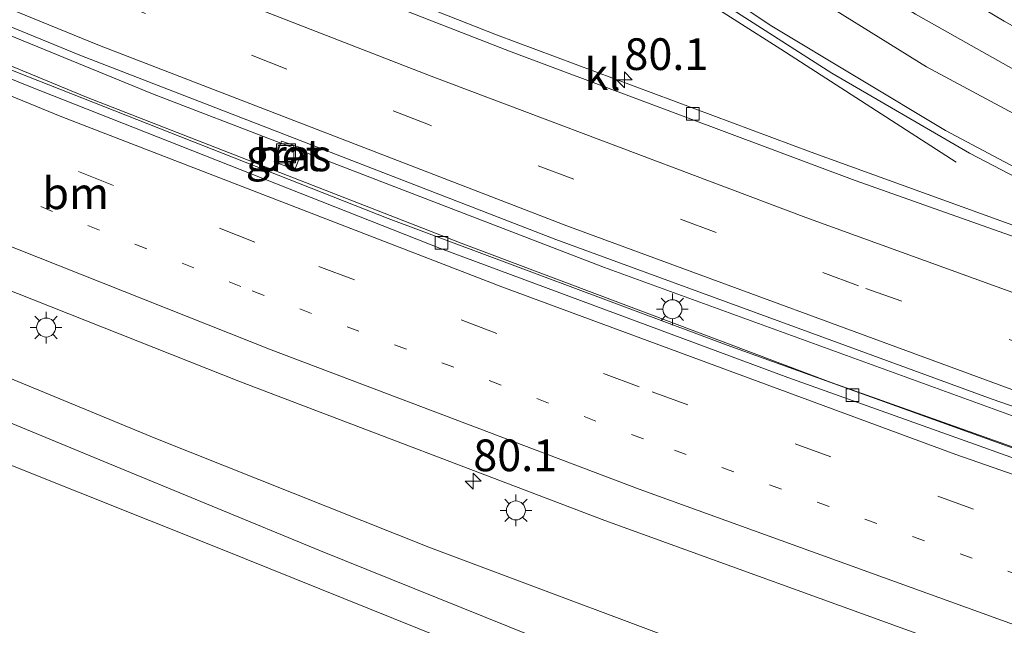
# Model space of a CAD drawing. Units: metres. Extents: x 99999 to 110007, y 395857 to 400001.
# Drawn here: x 101380 to 101457, y 396365 to 396413 of the extents above; entities that cross this region are included whole.
import ezdxf
from ezdxf.enums import TextEntityAlignment as Align

# ---------------------------------------------------------------- set-up
doc = ezdxf.new("R2010")
doc.units = ezdxf.units.M
doc.linetypes.add('VW-1-3_STREEP', pattern=[4, 1, -3])
doc.linetypes.add('VW-3-9_STREEP', pattern=[12, 3, -9])
doc.layers.get('0').update_dxf_attribs({"lineweight": 25})
for name, color, linetype, lineweight in [('B-ME-AM-KILOMETR-S-B1', 7, 'Continuous', 18), ('B-ME-BV-GELEIDECONSTRUCTIE-GELEIDERAIL-L-B1', 213, 'BV-GELEIDERAIL', 18), ('B-ME-GW-KRUINLIJN-L-B1', 93, 'Continuous', 18), ('B-ME-GW-TEENLIJN-L-B1', 93, 'Continuous', 18), ('B-ME-IE-GRASLAND-GV-B6', 93, 'Continuous', 18), ('B-ME-IE-INRICHTINGSELEMENT-S-B1', 253, 'Continuous', 18), ('B-ME-IE-MEUBILAIR_WEGMEUBILAIR-LICHTMAST-S-B1', 8, 'Continuous', 18), ('B-ME-VH-VERH_SOORT-BETON-OVERIG-GV-B6', 8, 'IE-TERREINAFSCHEIDING-NATUURLIJK-HOUTWAL', 18), ('B-ME-VH-VERH_SOORT-BITUMEN-GV-B6', 8, 'IE-TERREINAFSCHEIDING-NATUURLIJK-HOUTWAL', 18), ('B-ME-VH-VERH_SOORT-KLINKERS-GV-B6', 8, 'IE-TERREINAFSCHEIDING-NATUURLIJK-HOUTWAL', 18), ('B-ME-VV-KOLK-S-B1', 8, 'Continuous', 18), ('B-ME-VW-MARKERING-13STREEP-045-L-B1', 255, 'VW-1-3_STREEP', 18), ('B-ME-VW-MARKERING-39STREEP-015-L-B1', 255, 'VW-3-9_STREEP', 18), ('B-ME-VW-MARKERING-STREEP-015-L-B1', 7, 'Continuous', 18)]:
    doc.layers.add(name, color=color, linetype=linetype, lineweight=lineweight)
doc.styles.add('NLCS-ISO', font='NLCS-ISO.TTF')
doc.linetypes.add('BV-GELEIDERAIL', pattern='A,10,-3,[108,NLCS.SHX,S=1,R=0,X=0,Y=0],-3', length=16)
doc.linetypes.add('IE-TERREINAFSCHEIDING-NATUURLIJK-HOUTWAL', pattern='A,7,-1.5,[67,NLCS.SHX,S=0.75,R=45,X=0,Y=0],-1.5,7,-1.5,[70,NLCS.SHX,S=0.75,R=0,X=0,Y=0],-1.5', length=20)

# ---------------------------------------------------------------- blocks, each defined once
blk = doc.blocks.new('put')
for p, q in [((0.75, 0.75), (-0.75, 0.75)), ((-0.75, 0.75), (-0.75, -0.75)), ((0.75, -0.75), (0.75, 0.75)), ((-0.75, -0.75), (0.75, -0.75))]:
    blk.add_line(p, q)
blk.add_lwpolyline([(-0.625, 0.625), (0.625, 0.625), (0.625, -0.625), (-0.625, -0.625)], close=True)
blk = doc.blocks.new('hecto')
for p, q in [((0, 0.625), (-0.625, 0)), ((0, -0.625), (0, 0.625)), ((-0.625, 0), (0.625, 0)), ((0.625, 0), (0, -0.625))]:
    blk.add_line(p, q)
blk = doc.blocks.new('kolk')
blk.add_lwpolyline([(-0.5, -0.5), (0.5, -0.5), (0.5, 0.5), (-0.5, 0.5)], close=True)
blk = doc.blocks.new('lantaarnpaal')
for p, q in [((-0.884, 0.884), (-0.53, 0.53)), ((0, 0.75), (0, 1.25)), ((0.53, 0.53), (0.884, 0.884)), ((-0.75, 0), (-1.25, 0)), ((0.75, 0), (1.25, 0)), ((-0.53, -0.53), (-0.884, -0.884)), ((0, -0.75), (0, -1.25)), ((0.53, -0.53), (0.884, -0.884))]:
    blk.add_line(p, q)
blk.add_circle((0, 0), 0.75)

msp = doc.modelspace()

# ---------------------------------------------------------------- linework, layer by layer
at = {"layer": 'B-ME-BV-GELEIDECONSTRUCTIE-GELEIDERAIL-L-B1'}
for points in [[(101376.411, 396462.938, 9.067), (101383.669, 396455.486, 9.519), (101391.298, 396448.037, 9.598), (101399.088, 396440.865, 9.659), (101408.176, 396433.119, 9.743), (101416.547, 396426.489, 9.804), (101425.125, 396420.175, 9.873), (101432.814, 396414.884, 9.928), (101439.598, 396410.555, 9.968), (101453.438, 396401.645, 9.508)], [(101689.003, 396313.971, 8.147), (101677.396, 396316.641, 8.147), (101671.219, 396318.171, 8.2), (101669.546, 396318.585, 8.214), (101649.443, 396323.563, 8.387), (101620.636, 396331.029, 8.632), (101590.118, 396339.435, 8.937), (101587.286, 396340.261, 8.973), (101585.53, 396340.773, 8.995), (101559.883, 396348.251, 9.317), (101530.262, 396357.241, 9.672), (101496.482, 396368.201, 10.167), (101491.809, 396369.815, 10.233), (101490.17, 396370.382, 10.257), (101463.031, 396379.757, 10.642), (101425.706, 396393.331, 11.277), (101401.819, 396402.502, 11.705), (101400.138, 396403.147, 11.735), (101390.014, 396407.034, 11.917), (101351.917, 396422.639, 12.592)], [(101350.603, 396420.478, 12.472), (101379.23, 396408.77, 11.967), (101408.62, 396397.205, 11.417), (101435.385, 396387.202, 11.002), (101463.052, 396377.246, 10.507), (101491.269, 396367.5, 10.027), (101498.235, 396365.205, 9.924), (101518.652, 396358.479, 9.622), (101546.113, 396349.882, 9.347), (101573.985, 396341.513, 9.007), (101608.029, 396331.914, 8.617), (101635.376, 396324.578, 8.417), (101665.213, 396317.084, 8.167), (101687.679, 396311.651, 7.962)]]:
    msp.add_polyline3d(points, dxfattribs=at)
at = {"layer": 'B-ME-GW-KRUINLIJN-L-B1'}
for points in [[(101698.535, 396334.647, 6.546), (101693.49, 396335.216, 6.636), (101683.765, 396335.991, 6.861), (101664.954, 396339.834, 7.026), (101640.013, 396346.761, 7.271), (101615.298, 396353.598, 7.501), (101590.672, 396360.917, 7.751), (101569.304, 396367.967, 7.876), (101548.801, 396374.745, 8.161), (101523.434, 396383.82, 8.556), (101506.892, 396390.729, 8.676), (101488.995, 396397.366, 8.796), (101478.761, 396401.277, 8.736), (101468.618, 396406.396, 8.716), (101457.245, 396412.769, 8.706), (101446.035, 396419.452, 8.656), (101433.719, 396427.381, 8.576), (101423.222, 396435.354, 8.516), (101414.28, 396442.414, 8.441), (101405.693, 396449.713, 8.351), (101398.498, 396456.474, 8.291), (101391.939, 396463.011, 8.246), (101386.848, 396468.559, 8.231)], [(101231.237, 396445.568, 14.71), (101260.808, 396432.022, 14.625), (101288.753, 396419.423, 14.52), (101316.298, 396407.42, 14.385), (101337.243, 396398.498, 14.15), (101350.99, 396392.464, 14.154), (101367.534, 396385.742, 14.064), (101386.17, 396378.032, 13.983), (101403.283, 396370.985, 13.901), (101423.595, 396362.813, 13.682), (101441.262, 396355.911, 13.531), (101462.252, 396348.647, 13.45), (101483.728, 396342.491, 13.266), (101505.844, 396335.736, 13.21), (101526.968, 396329.299, 12.998), (101547.031, 396323.792, 12.782), (101564.798, 396318.717, 12.626), (101581.987, 396313.854, 12.511), (101599.864, 396309.158, 12.49), (101621.287, 396303.202, 12.148), (101639.827, 396298.356, 12.143), (101660.292, 396293.27, 12.083), (101675.081, 396289.566, 12.178)], [(101673.479, 396286.757, 12.075), (101654.179, 396291.475, 12.05), (101635.063, 396296.649, 12.21), (101614.325, 396301.999, 12.315), (101596.149, 396307.117, 12.452), (101577.673, 396312.291, 12.583), (101560.68, 396317.125, 12.793), (101538.625, 396323.272, 12.934), (101515.849, 396329.816, 13.18), (101495.838, 396335.866, 13.217), (101480.889, 396340.432, 13.414), (101468.386, 396344.075, 13.431), (101454.291, 396348.362, 13.58), (101434.206, 396355.744, 13.692), (101414.863, 396363.296, 13.812), (101395.385, 396371.142, 14.16), (101372.956, 396380.085, 14.218), (101349.822, 396389.688, 14.258), (101335.537, 396395.692, 14.227), (101314.216, 396404.794, 14.307), (101283.139, 396418.727, 14.582), (101258.01, 396429.45, 14.632)]]:
    msp.add_polyline3d(points, dxfattribs=at)
at = {"layer": 'B-ME-GW-TEENLIJN-L-B1'}
msp.add_polyline3d([(101549.301, 396329.535, 8.614), (101528.324, 396335.305, 8.742), (101512.147, 396339.567, 9.207), (101496.136, 396343.689, 9.433), (101476.972, 396349.335, 9.699), (101462.029, 396353.386, 10.053), (101452.139, 396356.317, 10.215), (101437.249, 396361.754, 10.395), (101411.973, 396371.214, 10.807), (101390.292, 396379.831, 11.199), (101370.573, 396387.979, 11.462), (101357.188, 396393.48, 11.729), (101338.567, 396400.677, 11.937), (101311.453, 396411.916, 12.257), (101285.259, 396423.451, 12.652), (101264.692, 396432.73, 12.852), (101244.489, 396441.605, 12.877)], dxfattribs=at)
at = {"layer": 'B-ME-IE-GRASLAND-GV-B6'}
for points in [[(101461.969, 396406.721, 8.927), (101450.232, 396413.308, 8.862), (101439.319, 396420.136, 8.787), (101426.738, 396428.776, 8.702), (101416.194, 396436.925, 8.667), (101406.534, 396444.833, 8.607), (101394.201, 396456.188, 8.467), (101385.497, 396465.03, 8.495), (101380.786, 396470.134, 8.463), (101382.868, 396473.561, 8.221), (101386.94, 396469.807, 8.091), (101391.106, 396466.466, 7.741), (101397.719, 396461.732, 7.671), (101409.363, 396452.768, 7.411), (101423.867, 396441.911, 7.006), (101438.513, 396432.06, 6.731), (101451.689, 396424.288, 6.491), (101462.216, 396418.368, 6.531)], [(101468.618, 396406.396, 8.716), (101457.245, 396412.769, 8.706), (101446.035, 396419.452, 8.656), (101433.719, 396427.381, 8.576), (101423.222, 396435.354, 8.516), (101414.28, 396442.414, 8.441), (101405.693, 396449.713, 8.351), (101398.498, 396456.474, 8.291), (101391.939, 396463.011, 8.246), (101386.848, 396468.559, 8.231), (101389.585, 396466.675, 7.906), (101394.249, 396462.146, 7.751), (101401.318, 396455.716, 7.636), (101409.104, 396449.633, 7.416), (101417.69, 396443.06, 7.191), (101428.535, 396435.353, 6.981), (101437.51, 396429.661, 6.811), (101444.139, 396425.644, 6.631), (101456.142, 396419.328, 6.561), (101469.155, 396412.696, 6.666)], [(101469.155, 396412.696, 6.666), (101456.142, 396419.328, 6.561), (101444.139, 396425.644, 6.631), (101437.51, 396429.661, 6.811), (101428.535, 396435.353, 6.981), (101417.69, 396443.06, 7.191), (101409.104, 396449.633, 7.416), (101401.318, 396455.716, 7.636), (101394.249, 396462.146, 7.751), (101389.585, 396466.675, 7.906), (101386.848, 396468.559, 8.231), (101391.939, 396463.011, 8.246), (101398.498, 396456.474, 8.291), (101405.693, 396449.713, 8.351), (101414.28, 396442.414, 8.441), (101423.222, 396435.354, 8.516), (101433.719, 396427.381, 8.576), (101446.035, 396419.452, 8.656), (101457.245, 396412.769, 8.706), (101468.618, 396406.396, 8.716)], [(101376.724, 396463.452, 8.582), (101388.149, 396451.713, 8.852), (101400.32, 396440.518, 8.977), (101410.071, 396432.364, 9.062), (101420.469, 396424.258, 9.132), (101432.534, 396415.793, 9.212), (101443.632, 396408.664, 9.317), (101454.505, 396402.349, 9.327), (101466.425, 396396.146, 9.367), (101477.792, 396390.821, 9.292), (101485.951, 396387.23, 9.242), (101485.87, 396386.873, 9.242), (101465.949, 396393.735, 9.547), (101466.474, 396395.249, 9.482), (101464.888, 396395.867, 9.482), (101464.308, 396394.357, 9.547), (101442.002, 396402.428, 10.012), (101417.167, 396411.682, 10.437), (101408.679, 396415.04, 10.517), (101409.201, 396416.377, 10.542), (101407.773, 396416.952, 10.542), (101407.25, 396415.623, 10.542), (101386.654, 396423.735, 10.962), (101359.365, 396434.894, 11.376)], [(101554.854, 396347.311, 8.616), (101527.562, 396355.724, 8.936), (101499.529, 396364.764, 9.326), (101474.167, 396373.41, 9.671), (101443.574, 396384.272, 10.221), (101414.375, 396395.254, 10.696), (101384.808, 396406.773, 11.251), (101350.824, 396420.841, 11.761), (101352.275, 396423.229, 11.831), (101384.274, 396410.07, 11.351), (101421.849, 396395.54, 10.656), (101456.295, 396382.951, 10.061), (101497.112, 396368.78, 9.411), (101529.814, 396358.239, 8.956), (101559.797, 396348.995, 8.626)], [(101549.301, 396329.535, 8.614), (101528.324, 396335.305, 8.742), (101512.147, 396339.567, 9.207), (101496.136, 396343.689, 9.433), (101476.972, 396349.335, 9.699), (101462.029, 396353.386, 10.053), (101452.139, 396356.317, 10.215), (101437.249, 396361.754, 10.395), (101411.973, 396371.214, 10.807), (101390.292, 396379.831, 11.199), (101370.573, 396387.979, 11.462), (101357.188, 396393.48, 11.729), (101338.567, 396400.677, 11.937), (101342.099, 396406.487, 12.236), (101368.44, 396395.58, 11.801), (101396.959, 396384.313, 11.341), (101425.716, 396373.376, 10.826), (101452.743, 396363.604, 10.346), (101471.33, 396357.416, 10.116), (101485.707, 396352.781, 9.821), (101502.995, 396347.654, 9.551), (101523.129, 396341.882, 9.281), (101544.685, 396335.917, 9.026)], [(101400.19, 396403.297, 10.997), (101399.619, 396401.668, 10.997), (101401.251, 396401.067, 10.997), (101401.9, 396402.707, 10.997), (101400.19, 396403.297, 10.997)], [(101538.625, 396323.272, 12.934), (101515.849, 396329.816, 13.18), (101495.838, 396335.866, 13.217), (101480.889, 396340.432, 13.414), (101468.386, 396344.075, 13.431), (101454.291, 396348.362, 13.58), (101434.206, 396355.744, 13.692), (101414.863, 396363.296, 13.812), (101395.385, 396371.142, 14.16), (101372.956, 396380.085, 14.218), (101349.822, 396389.688, 14.258), (101335.537, 396395.692, 14.227), (101337.243, 396398.498, 14.15), (101350.99, 396392.464, 14.154), (101367.534, 396385.742, 14.064), (101386.17, 396378.032, 13.983), (101403.283, 396370.985, 13.901), (101423.595, 396362.813, 13.682), (101441.262, 396355.911, 13.531), (101462.252, 396348.647, 13.45), (101483.728, 396342.491, 13.266), (101505.844, 396335.736, 13.21), (101526.968, 396329.299, 12.998), (101547.031, 396323.792, 12.782)], [(101549.225, 396304.06, 5.607), (101528.936, 396309.794, 5.892), (101506.523, 396316.509, 6.092), (101485.385, 396322.587, 6.204), (101466.878, 396328.42, 6.519), (101444.852, 396335.139, 6.524), (101427.344, 396341.324, 6.511), (101409.615, 396348.135, 6.736), (101388.873, 396356.141, 6.803), (101371.02, 396363.366, 6.815), (101350.727, 396372.226, 7.215), (101327.721, 396382.833, 7.516), (101335.537, 396395.692, 14.227), (101349.822, 396389.688, 14.258), (101372.956, 396380.085, 14.218), (101395.385, 396371.142, 14.16), (101414.863, 396363.296, 13.812), (101434.206, 396355.744, 13.692), (101454.291, 396348.362, 13.58), (101468.386, 396344.075, 13.431), (101480.889, 396340.432, 13.414), (101495.838, 396335.866, 13.217), (101515.849, 396329.816, 13.18), (101538.625, 396323.272, 12.934)], [(101370.573, 396387.979, 11.462), (101390.292, 396379.831, 11.199), (101411.973, 396371.214, 10.807), (101437.249, 396361.754, 10.395), (101452.139, 396356.317, 10.215), (101462.029, 396353.386, 10.053), (101476.972, 396349.335, 9.699), (101496.136, 396343.689, 9.433), (101512.147, 396339.567, 9.207), (101528.324, 396335.305, 8.742), (101549.301, 396329.535, 8.614)], [(101547.031, 396323.792, 12.782), (101526.968, 396329.299, 12.998), (101505.844, 396335.736, 13.21), (101483.728, 396342.491, 13.266), (101462.252, 396348.647, 13.45), (101441.262, 396355.911, 13.531), (101423.595, 396362.813, 13.682), (101403.283, 396370.985, 13.901), (101386.17, 396378.032, 13.983), (101367.534, 396385.742, 14.064)]]:
    msp.add_polyline3d(points, dxfattribs=at)
at = {"layer": 'B-ME-VH-VERH_SOORT-BETON-OVERIG-GV-B6'}
msp.add_polyline3d([(101401.9, 396402.707, 10.997), (101401.251, 396401.067, 10.997), (101399.619, 396401.668, 10.997), (101400.19, 396403.297, 10.997), (101401.9, 396402.707, 10.997)], dxfattribs=at)
at = {"layer": 'B-ME-VH-VERH_SOORT-BITUMEN-GV-B6'}
for points in [[(101466.425, 396396.146, 9.367), (101454.505, 396402.349, 9.327), (101443.632, 396408.664, 9.317), (101432.534, 396415.793, 9.212), (101420.469, 396424.258, 9.132), (101410.071, 396432.364, 9.062), (101400.32, 396440.518, 8.977), (101388.149, 396451.713, 8.852), (101376.724, 396463.452, 8.582), (101380.731, 396470.044, 8.465), (101380.786, 396470.134, 8.463), (101385.497, 396465.03, 8.495), (101394.201, 396456.188, 8.467), (101406.534, 396444.833, 8.607), (101416.194, 396436.925, 8.667), (101426.738, 396428.776, 8.702), (101439.319, 396420.136, 8.787), (101450.232, 396413.308, 8.862), (101461.969, 396406.721, 8.927)], [(101358.906, 396434.137, 11.391), (101387.982, 396422.181, 11.011), (101418.329, 396410.354, 10.411), (101445.47, 396400.193, 9.911), (101477.79, 396388.746, 9.371)], [(101559.797, 396348.995, 8.626), (101529.814, 396358.239, 8.956), (101497.112, 396368.78, 9.411), (101456.295, 396382.951, 10.061), (101421.849, 396395.54, 10.656), (101384.274, 396410.07, 11.351), (101352.275, 396423.229, 11.831)], [(101544.685, 396335.917, 9.026), (101523.129, 396341.882, 9.281), (101502.995, 396347.654, 9.551), (101485.707, 396352.781, 9.821), (101471.33, 396357.416, 10.116), (101452.743, 396363.604, 10.346), (101425.716, 396373.376, 10.826), (101396.959, 396384.313, 11.341), (101368.44, 396395.58, 11.801), (101342.099, 396406.487, 12.236), (101350.21, 396419.831, 11.791), (101380.251, 396407.628, 11.336), (101412.745, 396394.84, 10.731), (101440.165, 396384.646, 10.236), (101472.133, 396373.254, 9.701), (101503.596, 396362.565, 9.266), (101535.97, 396352.303, 8.771)]]:
    msp.add_polyline3d(points, dxfattribs=at)
at = {"layer": 'B-ME-VH-VERH_SOORT-KLINKERS-GV-B6'}
for points in [[(101359.365, 396434.894, 11.376), (101386.654, 396423.735, 10.962), (101407.25, 396415.623, 10.542), (101408.679, 396415.04, 10.517), (101417.167, 396411.682, 10.437), (101442.002, 396402.428, 10.012), (101464.308, 396394.357, 9.547), (101465.949, 396393.735, 9.547), (101485.87, 396386.873, 9.242), (101492.692, 396384.571, 9.141), (101492.494, 396383.833, 9.141), (101477.79, 396388.746, 9.371), (101445.47, 396400.193, 9.911), (101418.329, 396410.354, 10.411), (101387.982, 396422.181, 11.011), (101358.906, 396434.137, 11.391), (101359.365, 396434.894, 11.376)], [(101535.97, 396352.303, 8.771), (101503.596, 396362.565, 9.266), (101472.133, 396373.254, 9.701), (101440.165, 396384.646, 10.236), (101412.745, 396394.84, 10.731), (101380.251, 396407.628, 11.336), (101350.21, 396419.831, 11.791), (101350.824, 396420.841, 11.761), (101384.808, 396406.773, 11.251), (101414.375, 396395.254, 10.696), (101443.574, 396384.272, 10.221), (101474.167, 396373.41, 9.671), (101499.529, 396364.764, 9.326), (101527.562, 396355.724, 8.936), (101554.854, 396347.311, 8.616)]]:
    msp.add_polyline3d(points, dxfattribs=at)
at = {"layer": 'B-ME-VW-MARKERING-13STREEP-045-L-B1'}
msp.add_polyline3d([(101534.66, 396343.676, 9.035), (101505.224, 396353.09, 9.455), (101477.208, 396362.525, 9.89), (101458.469, 396369.037, 10.17), (101428.761, 396379.806, 10.695), (101396.992, 396391.827, 11.26), (101369.878, 396402.653, 11.74), (101345.761, 396412.512, 12.095), (101333.217, 396417.84, 12.34), (101307.827, 396428.885, 12.63), (101283.708, 396439.766, 12.885), (101262.333, 396449.602, 12.995), (101236.212, 396462.141, 13.23)], dxfattribs=at)
at = {"layer": 'B-ME-VW-MARKERING-39STREEP-015-L-B1'}
for points in [[(101691.905, 396319.058, 7.304), (101677.547, 396322.402, 7.394), (101654.048, 396328.077, 7.564), (101618.746, 396337.241, 7.829), (101583.82, 396346.974, 8.234), (101549.086, 396357.362, 8.684), (101519.932, 396366.419, 9.079), (101495.222, 396374.577, 9.394), (101471.757, 396382.601, 9.784), (101445.745, 396391.884, 10.204), (101411.803, 396404.604, 10.844), (101381.284, 396416.575, 11.409), (101354.796, 396427.376, 11.809), (101347.721, 396430.284, 11.834), (101325.356, 396439.886, 12.144), (101299.957, 396451.171, 12.444), (101277.281, 396461.595, 12.714), (101248.362, 396475.381, 12.889), (101222.837, 396488.064, 13.059), (101195.961, 396501.727, 13.074)], [(101787.815, 396285.548, 7.19), (101752.776, 396292.208, 7.274), (101717.671, 396299.454, 7.451), (101684.894, 396306.769, 7.578), (101662.744, 396312.032, 7.71), (101636.155, 396318.73, 7.915), (101605.617, 396326.85, 8.2), (101578.447, 396334.486, 8.505), (101548.072, 396343.428, 8.88), (101520.686, 396352.044, 9.185), (101485.673, 396363.557, 9.69), (101454.823, 396374.271, 10.245), (101428.422, 396383.911, 10.63), (101398.089, 396395.325, 11.205), (101371.903, 396405.841, 11.595), (101347.741, 396415.769, 12.015), (101326.668, 396424.659, 12.36), (101307.932, 396432.828, 12.505), (101285.8, 396442.828, 12.74), (101263.163, 396453.356, 12.93), (101237.35, 396465.801, 13.16), (101215.684, 396476.492, 13.245), (101190.923, 396489.092, 13.31)]]:
    msp.add_polyline3d(points, dxfattribs=at)
at = {"layer": 'B-ME-VW-MARKERING-STREEP-015-L-B1'}
for points in [[(101539.348, 396367.665, 8.628), (101519.702, 396374.814, 8.848), (101503.055, 396381.145, 9.148), (101490.618, 396386.028, 9.173), (101478.716, 396391.133, 9.243), (101464.445, 396397.84, 9.303), (101452.607, 396404.145, 9.323), (101438.766, 396412.457, 9.258), (101425.01, 396421.679, 9.153), (101412.057, 396431.54, 9.083), (101401.376, 396440.474, 8.998), (101388.058, 396452.769, 8.863), (101377.126, 396464.112, 8.598), (101371.316, 396470.46, 8.661), (101366.186, 396476.228, 8.591), (101358.433, 396485.012, 8.516), (101342.765, 396502.851, 8.367), (101328.947, 396518.478, 8.191)], [(101695.787, 396325.864, 7.078), (101679.688, 396329.632, 7.138), (101655.723, 396335.858, 7.378), (101634.384, 396341.611, 7.533), (101613.82, 396347.486, 7.673), (101588.859, 396355.107, 7.948), (101562.557, 396363.75, 8.223), (101534.876, 396373.246, 8.603), (101521.679, 396378, 8.793), (101505.583, 396384.177, 9.063), (101492.5, 396389.27, 9.118), (101481.337, 396393.961, 9.173), (101466.258, 396401.036, 9.083), (101451.118, 396409.171, 9.068), (101440.082, 396416.008, 9.018), (101430.999, 396422.062, 9.003), (101418.365, 396431.267, 8.943), (101407.047, 396440.424, 8.858), (101397.583, 396448.666, 8.713), (101386.82, 396459.206, 8.608), (101379.043, 396467.268, 8.523), (101372.622, 396474.51, 8.517), (101356.967, 396492.269, 8.379), (101342.113, 396509.272, 8.24)], [(101614.817, 396342.036, 7.87), (101596.572, 396347.062, 7.995), (101569.207, 396354.984, 8.355), (101542.97, 396363.013, 8.625), (101523.056, 396369.231, 8.88), (101503.865, 396375.517, 9.15), (101486.309, 396381.462, 9.405), (101468.167, 396387.645, 9.725), (101441.592, 396397.28, 10.25), (101412, 396408.43, 10.725), (101387.837, 396417.846, 11.185), (101356.705, 396430.517, 11.675), (101347.462, 396434.347, 11.74), (101330.16, 396441.787, 12.01), (101308.962, 396451.157, 12.265), (101281.99, 396463.444, 12.53), (101256.391, 396475.487, 12.72), (101223.739, 396491.664, 12.945), (101197.296, 396505.117, 12.985)], [(101690.018, 396315.75, 7.341), (101679.972, 396318.101, 7.466), (101646.08, 396326.394, 7.701), (101606.117, 396336.926, 8.066), (101569.209, 396347.501, 8.461), (101532.878, 396358.549, 8.986), (101495.148, 396370.78, 9.446), (101458.618, 396383.418, 10.056), (101422.711, 396396.607, 10.671), (101385.842, 396410.852, 11.306), (101352.913, 396424.279, 11.836), (101342.474, 396428.655, 12.051), (101322.686, 396437.182, 12.241), (101300.517, 396447.01, 12.561), (101278.52, 396457.06, 12.761), (101255.745, 396467.754, 12.831), (101235.026, 396477.871, 13.036), (101214.109, 396488.379, 13.071), (101194.638, 396498.366, 13.161)], [(101686.75, 396310.022, 7.438), (101671.805, 396313.54, 7.543), (101643.408, 396320.616, 7.763), (101608.39, 396329.827, 8.073), (101581.904, 396337.212, 8.333), (101547.965, 396347.283, 8.738), (101515.073, 396357.572, 9.178), (101488.669, 396366.297, 9.538), (101453.427, 396378.584, 10.188), (101417.579, 396391.803, 10.753), (101382.866, 396405.209, 11.378), (101349.622, 396418.864, 11.853), (101332.203, 396426.181, 12.143), (101307.726, 396436.886, 12.448), (101275.89, 396451.348, 12.793), (101245.733, 396465.685, 12.993), (101216.464, 396480.081, 13.168), (101192.279, 396492.496, 13.228)], [(101683.031, 396303.501, 7.633), (101670.732, 396306.422, 7.678), (101643.034, 396313.195, 7.873), (101605.976, 396323.004, 8.228), (101566.777, 396334.113, 8.773), (101549.946, 396338.929, 8.958), (101535.373, 396342.975, 9.163), (101522.577, 396346.555, 9.253), (101507.329, 396350.868, 9.528), (101495.941, 396354.048, 9.583), (101480.653, 396358.365, 9.863), (101466.038, 396362.521, 10.133), (101458.915, 396364.821, 10.183), (101428.424, 396375.857, 10.803), (101399.39, 396386.83, 11.308), (101371.057, 396398.051, 11.773), (101343.76, 396409.22, 12.128), (101320.823, 396418.979, 12.497), (101293.25, 396431.19, 12.837), (101264.191, 396444.332, 13.047), (101233.828, 396458.426, 13.312), (101210.272, 396469.577, 13.517), (101187.406, 396480.261, 13.522)]]:
    msp.add_polyline3d(points, dxfattribs=at)

# ---------------------------------------------------------------- block references
at = {"layer": 'B-ME-AM-KILOMETR-S-B1', "rotation": 90}
for p in [(101427.262, 396408.129, 10.227), (101415.333, 396376.483, 10.983)]:
    msp.add_blockref('hecto', p, dxfattribs=at)
at = {"layer": 'B-ME-IE-INRICHTINGSELEMENT-S-B1', "rotation": 90}
msp.add_blockref('put', (101400.551, 396402.324, 10.992), dxfattribs=at)
at = {"layer": 'B-ME-IE-MEUBILAIR_WEGMEUBILAIR-LICHTMAST-S-B1', "rotation": 90}
for p in [(101431.049, 396390.039, 10.507), (101381.621, 396388.596, 11.622), (101418.699, 396374.168, 10.937)]:
    msp.add_blockref('lantaarnpaal', p, dxfattribs=at)
at = {"layer": 'B-ME-VV-KOLK-S-B1', "rotation": 90}
for p in [(101432.665, 396405.461, 10.169), (101412.831, 396395.264, 10.779), (101445.27, 396383.255, 10.184)]:
    msp.add_blockref('kolk', p, dxfattribs=at)

# ---------------------------------------------------------------- texts
at = {"layer": 'B-ME-AM-KILOMETR-S-B1', "ltscale": 0.2, "style": 'NLCS-ISO'}
for p in [(101427.262, 396408.129, 10.227), (101415.333, 396376.483, 10.983)]:
    msp.add_text('80.1', height=2.5, dxfattribs=at).set_placement(p, align=Align.BOTTOM_LEFT)
at = {"layer": 'B-ME-IE-GRASLAND-GV-B6', "ltscale": 0.2, "style": 'NLCS-ISO'}
msp.add_text('gras', height=2.5, dxfattribs=at).set_placement((101400.759, 396402.182), align=Align.MIDDLE_CENTER)
at = {"layer": 'B-ME-VH-VERH_SOORT-BETON-OVERIG-GV-B6', "ltscale": 0.2, "style": 'NLCS-ISO'}
msp.add_text('bet', height=2.5, dxfattribs=at).set_placement((101400.747, 396402.191), align=Align.MIDDLE_CENTER)
at = {"layer": 'B-ME-VH-VERH_SOORT-KLINKERS-GV-B6', "ltscale": 0.2, "style": 'NLCS-ISO'}
msp.add_text('kl', height=2.5, dxfattribs=at).set_placement((101425.538, 396408.576), align=Align.MIDDLE_CENTER)
at = {"layer": 'B-ME-VW-MARKERING-13STREEP-045-L-B1', "ltscale": 0.2, "style": 'NLCS-ISO'}
msp.add_text('bm', height=2.5, dxfattribs=at).set_placement((101383.957, 396399.184), align=Align.MIDDLE_CENTER)

doc.saveas('drawing.dxf')
